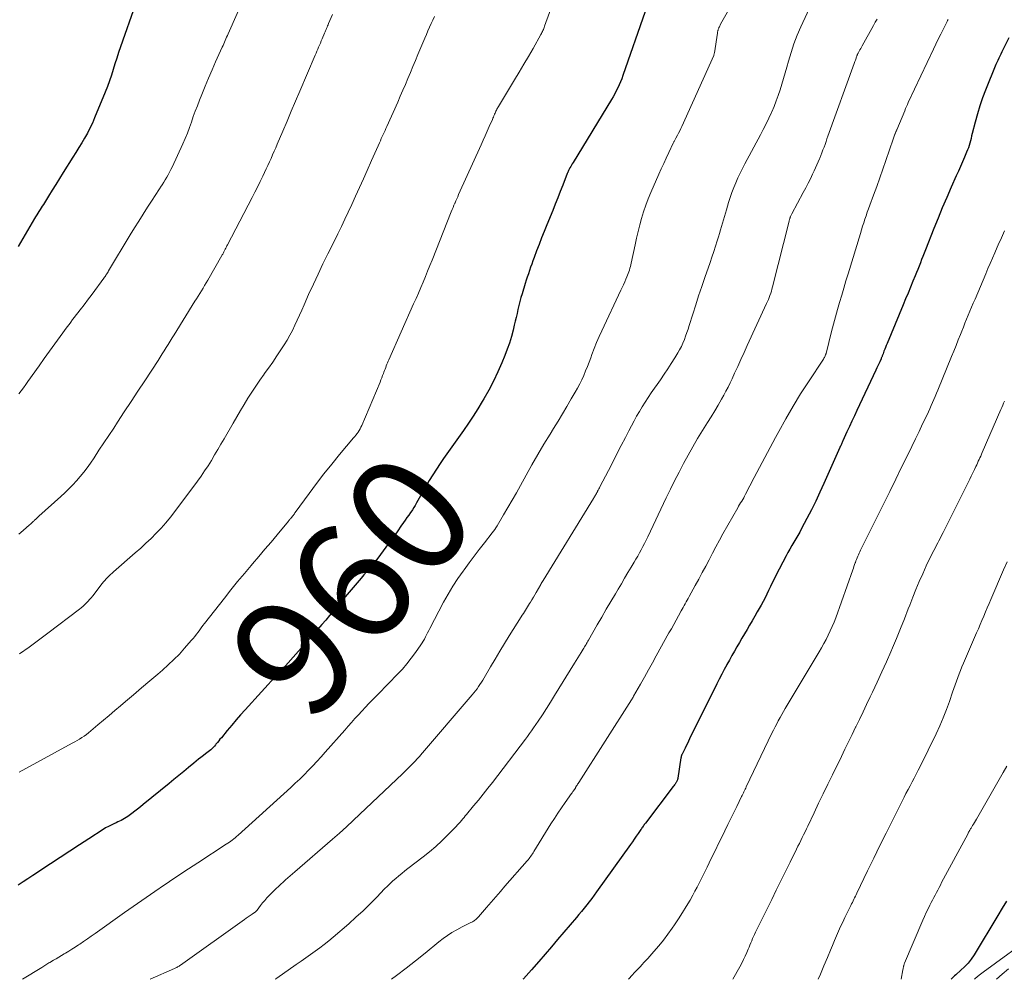
# Model space of a CAD drawing. Units: feet. Extents: x 1960000 to 1965003, y 555000 to 560000.
# Drawn here: x 1960717 to 1960882, y 555000 to 555161 of the extents above; entities that cross this region are included whole.
import ezdxf
from ezdxf.enums import TextEntityAlignment as Align

# ---------------------------------------------------------------- set-up
doc = ezdxf.new("R2010")
doc.units = ezdxf.units.FT
doc.header["$LTSCALE"] = 100
doc.header["$MEASUREMENT"] = 0
for name, color, linetype, lineweight in [('CONTOUR INDEX', 32, 'Continuous', 25), ('CONTOUR INDEX LABEL', 7, 'Continuous', 15), ('CONTOUR INTERMEDIATE', 40, 'Continuous', 15)]:
    doc.layers.add(name, color=color, linetype=linetype, lineweight=lineweight)
doc.styles.add('slant', font='romans.shx', dxfattribs={"oblique": 14.999978})

msp = doc.modelspace()

# ---------------------------------------------------------------- linework, layer by layer
at = {"layer": 'CONTOUR INDEX', "flags": 128}
for points, elevation in [([(1960822.09, 555162.48), (1960818.32, 555151.75), (1960818.13, 555151.22), (1960817.92, 555150.7), (1960817.7, 555150.19), (1960817.47, 555149.68), (1960817.22, 555149.18), (1960816.96, 555148.68), (1960816.69, 555148.19), (1960816.4, 555147.71), (1960809.97, 555137.13), (1960809.83, 555136.91), (1960809.7, 555136.69), (1960809.57, 555136.46), (1960809.44, 555136.24), (1960809.27, 555135.93), (1960809.23, 555135.86), (1960809.2, 555135.78), (1960809.16, 555135.7), (1960809.13, 555135.62), (1960809.1, 555135.55), (1960809.07, 555135.47), (1960809.03, 555135.39), (1960809, 555135.31), (1960808.24, 555133.33), (1960807.83, 555132.26), (1960807.41, 555131.2), (1960806.98, 555130.14), (1960806.55, 555129.08), (1960805.56, 555126.68), (1960805.12, 555125.59), (1960804.68, 555124.49), (1960804.26, 555123.4), (1960803.84, 555122.29), (1960803.42, 555121.17), (1960803.23, 555120.63), (1960803.03, 555120.09), (1960802.84, 555119.55), (1960802.65, 555119), (1960802.46, 555118.46), (1960802.28, 555117.92), (1960802.11, 555117.37), (1960801.93, 555116.82), (1960801.4, 555115.11), (1960801.21, 555114.46), (1960801.02, 555113.81), (1960800.86, 555113.15), (1960800.7, 555112.48), (1960800.56, 555111.82), (1960800.41, 555111.15), (1960800.25, 555110.49), (1960800.1, 555109.83), (1960799.89, 555108.98), (1960799.61, 555107.91), (1960799.29, 555106.84), (1960798.93, 555105.79), (1960798.53, 555104.75), (1960798.02, 555103.53), (1960797.34, 555101.98), (1960796.62, 555100.44), (1960795.82, 555098.94), (1960794.99, 555097.46), (1960794.73, 555097.02), (1960793.97, 555095.79), (1960793.2, 555094.56), (1960792.4, 555093.36), (1960791.58, 555092.17), (1960790.74, 555090.99), (1960789.91, 555089.81), (1960789.08, 555088.63), (1960788.24, 555087.45), (1960787.66, 555086.62), (1960787.02, 555085.68), (1960786.41, 555084.72), (1960785.82, 555083.75), (1960785.25, 555082.76), (1960784.59, 555081.56), (1960784.37, 555081.16), (1960784.15, 555080.77), (1960783.93, 555080.37), (1960783.7, 555079.98), (1960783.47, 555079.58), (1960783.24, 555079.2), (1960782.99, 555078.82), (1960782.73, 555078.44), (1960782.67, 555078.36), (1960782.38, 555077.94), (1960782.09, 555077.53), (1960781.8, 555077.11), (1960781.52, 555076.7), (1960781.07, 555076.06), (1960780.56, 555075.32), (1960780.05, 555074.59), (1960779.53, 555073.87), (1960779, 555073.15), (1960778.09, 555071.92), (1960777.65, 555071.33), (1960777.2, 555070.74), (1960776.74, 555070.16), (1960776.28, 555069.59), (1960775.81, 555069.02), (1960775.33, 555068.46), (1960774.86, 555067.89), (1960774.38, 555067.33), (1960770.39, 555062.63), (1960769.74, 555061.86), (1960769.09, 555061.09), (1960768.44, 555060.33), (1960767.79, 555059.56), (1960767.14, 555058.8), (1960766.48, 555058.04), (1960765.82, 555057.28), (1960765.15, 555056.53), (1960761.68, 555052.63), (1960761.58, 555052.52), (1960761.48, 555052.41), (1960761.37, 555052.29), (1960761.27, 555052.18), (1960761.16, 555052.08), (1960761.05, 555051.97), (1960760.95, 555051.86), (1960760.84, 555051.75), (1960760.72, 555051.62), (1960760.61, 555051.5), (1960760.5, 555051.39), (1960760.39, 555051.27), (1960754.93, 555045.27), (1960754.17, 555044.42), (1960753.41, 555043.56), (1960752.67, 555042.68), (1960751.93, 555041.8), (1960750.93, 555040.57), (1960750.7, 555040.3), (1960750.48, 555040.02), (1960750.26, 555039.75), (1960750.03, 555039.47), (1960749.94, 555039.36), (1960749.76, 555039.15), (1960749.57, 555038.94), (1960749.37, 555038.74), (1960749.16, 555038.55), (1960748.95, 555038.37), (1960748.74, 555038.19), (1960748.51, 555038.02), (1960748.29, 555037.85), (1960747.91, 555037.57), (1960747.5, 555037.26), (1960747.09, 555036.94), (1960746.68, 555036.62), (1960746.29, 555036.29), (1960745.44, 555035.58), (1960744.62, 555034.9), (1960743.8, 555034.22), (1960742.97, 555033.54), (1960742.15, 555032.86), (1960737.81, 555029.33), (1960737.34, 555028.95), (1960736.87, 555028.58), (1960736.39, 555028.21), (1960735.92, 555027.85), (1960735.46, 555027.51), (1960735.21, 555027.32), (1960734.94, 555027.15), (1960734.67, 555026.99), (1960734.4, 555026.84), (1960734.12, 555026.69), (1960733.84, 555026.55), (1960733.55, 555026.42), (1960733.27, 555026.29), (1960732.89, 555026.12), (1960732.42, 555025.9), (1960731.96, 555025.67), (1960731.51, 555025.41), (1960731.07, 555025.14), (1960728.71, 555023.61), (1960727.09, 555022.56), (1960725.48, 555021.5), (1960723.87, 555020.45), (1960722.26, 555019.39), (1960719.29, 555017.43), (1960718.47, 555016.88), (1960717.64, 555016.34), (1960716.82, 555015.8)], 960), ([(1960736.52, 555163.76), (1960734, 555156.56), (1960733.67, 555155.61), (1960733.36, 555154.66), (1960733.06, 555153.71), (1960732.77, 555152.75), (1960732.47, 555151.8), (1960732.15, 555150.85), (1960731.8, 555149.91), (1960731.44, 555148.98), (1960729.66, 555144.62), (1960729.28, 555143.76), (1960728.88, 555142.91), (1960728.44, 555142.08), (1960727.98, 555141.26), (1960727.49, 555140.46), (1960727.01, 555139.65), (1960726.51, 555138.85), (1960726.02, 555138.05), (1960724.4, 555135.45), (1960723.78, 555134.46), (1960723.17, 555133.47), (1960722.55, 555132.48), (1960721.92, 555131.49), (1960721.05, 555130.11), (1960720.87, 555129.81), (1960720.68, 555129.52), (1960720.49, 555129.23), (1960720.3, 555128.93), (1960720.11, 555128.64), (1960719.93, 555128.34), (1960719.75, 555128.04), (1960719.57, 555127.74), (1960716.84, 555123.02)], 980), ([(1960883.12, 555158.1), (1960882.28, 555156.41), (1960882.1, 555156.06), (1960881.93, 555155.71), (1960881.76, 555155.36), (1960881.59, 555155), (1960881.42, 555154.65), (1960881.25, 555154.3), (1960881.1, 555153.94), (1960880.95, 555153.58), (1960879.22, 555149.3), (1960878.72, 555147.98), (1960878.25, 555146.65), (1960877.84, 555145.3), (1960877.47, 555143.94), (1960876.98, 555141.99), (1960876.87, 555141.6), (1960876.77, 555141.2), (1960876.67, 555140.81), (1960876.56, 555140.41), (1960876.45, 555140.02), (1960876.32, 555139.63), (1960876.18, 555139.25), (1960876.03, 555138.87), (1960875.68, 555138.04), (1960875.34, 555137.25), (1960875, 555136.46), (1960874.65, 555135.67), (1960874.3, 555134.89), (1960873.46, 555133.01), (1960872.69, 555131.28), (1960871.95, 555129.54), (1960871.23, 555127.8), (1960870.52, 555126.04), (1960869.11, 555122.49), (1960868.9, 555121.94), (1960868.68, 555121.39), (1960868.47, 555120.84), (1960868.26, 555120.29), (1960868.05, 555119.74), (1960867.83, 555119.19), (1960867.61, 555118.65), (1960867.39, 555118.1), (1960867.02, 555117.21), (1960866.61, 555116.22), (1960866.2, 555115.23), (1960865.79, 555114.24), (1960865.38, 555113.25), (1960862.67, 555106.75), (1960862.54, 555106.43), (1960862.41, 555106.11), (1960862.29, 555105.78), (1960862.16, 555105.46), (1960862, 555105.02), (1960861.96, 555104.91), (1960861.92, 555104.8), (1960861.88, 555104.7), (1960861.84, 555104.59), (1960861.8, 555104.48), (1960861.76, 555104.38), (1960861.71, 555104.27), (1960861.66, 555104.17), (1960861.45, 555103.68), (1960861.29, 555103.34), (1960861.13, 555102.99), (1960860.97, 555102.65), (1960860.81, 555102.3), (1960857.61, 555095.49), (1960857.19, 555094.6), (1960856.78, 555093.71), (1960856.37, 555092.82), (1960855.95, 555091.93), (1960855.26, 555090.41), (1960855.19, 555090.28), (1960855.13, 555090.14), (1960855.07, 555090.01), (1960855.01, 555089.87), (1960854.95, 555089.73), (1960854.89, 555089.6), (1960854.82, 555089.46), (1960854.76, 555089.32), (1960852.07, 555083.25), (1960851.4, 555081.77), (1960850.7, 555080.3), (1960849.98, 555078.84), (1960849.23, 555077.39), (1960848.33, 555075.68), (1960848.02, 555075.1), (1960847.69, 555074.52), (1960847.36, 555073.95), (1960847.02, 555073.38), (1960846.68, 555072.82), (1960846.35, 555072.25), (1960846.03, 555071.67), (1960845.72, 555071.08), (1960844.02, 555067.79), (1960843.7, 555067.17), (1960843.39, 555066.55), (1960843.09, 555065.93), (1960842.8, 555065.31), (1960842.5, 555064.68), (1960842.19, 555064.06), (1960841.87, 555063.45), (1960841.53, 555062.84), (1960840.88, 555061.69), (1960840.46, 555060.95), (1960840.04, 555060.21), (1960839.61, 555059.48), (1960839.18, 555058.74), (1960838.75, 555058.01), (1960838.32, 555057.28), (1960837.89, 555056.55), (1960837.47, 555055.82), (1960837.04, 555055.08), (1960836.62, 555054.35), (1960836.21, 555053.61), (1960835.8, 555052.87), (1960835.76, 555052.79), (1960835.33, 555052.01), (1960834.92, 555051.22), (1960834.51, 555050.42), (1960834.11, 555049.63), (1960829.54, 555040.37), (1960829.35, 555039.98), (1960829.16, 555039.59), (1960828.97, 555039.21), (1960828.78, 555038.82), (1960828.5, 555038.27), (1960828.45, 555038.16), (1960828.4, 555038.05), (1960828.34, 555037.94), (1960828.29, 555037.83), (1960828.24, 555037.74), (1960828.21, 555037.67), (1960828.19, 555037.61), (1960828.16, 555037.54), (1960828.14, 555037.47), (1960828.12, 555037.4), (1960828.1, 555037.33), (1960828.09, 555037.26), (1960828.08, 555037.19), (1960827.56, 555033.77), (1960827.54, 555033.68), (1960827.51, 555033.58), (1960827.49, 555033.48), (1960827.45, 555033.39), (1960827.44, 555033.37), (1960827.4, 555033.27), (1960827.35, 555033.17), (1960827.3, 555033.07), (1960827.24, 555032.98), (1960827.18, 555032.9), (1960827.08, 555032.76), (1960826.99, 555032.63), (1960826.89, 555032.5), (1960826.79, 555032.37), (1960822.13, 555026.24), (1960822.03, 555026.11), (1960821.92, 555025.97), (1960821.82, 555025.83), (1960821.72, 555025.69), (1960821.62, 555025.55), (1960821.52, 555025.41), (1960821.43, 555025.27), (1960821.33, 555025.13), (1960820.89, 555024.48), (1960820.56, 555024.01), (1960820.24, 555023.55), (1960819.92, 555023.08), (1960819.59, 555022.62), (1960813.9, 555014.68), (1960813.5, 555014.12), (1960813.09, 555013.57), (1960812.68, 555013.03), (1960812.26, 555012.48), (1960811.83, 555011.95), (1960811.4, 555011.41), (1960810.96, 555010.88), (1960810.52, 555010.36), (1960808.42, 555007.89), (1960807.37, 555006.67), (1960806.33, 555005.44), (1960805.28, 555004.22), (1960804.22, 555003.01), (1960802.98, 555001.57), (1960802.54, 555001.07), (1960802.1, 555000.58), (1960801.65, 555000.1), (1960801.56, 555000)], 940), ([(1960882.7, 555013.1), (1960881.98, 555011.92), (1960881.26, 555010.74), (1960877.27, 555004.12), (1960876.79, 555003.41), (1960876.28, 555002.73), (1960875.7, 555002.11), (1960875.08, 555001.52), (1960874.22, 555000.78), (1960874, 555000.58), (1960873.79, 555000.38), (1960873.59, 555000.17), (1960873.44, 555000)], 920)]:
    msp.add_lwpolyline(points, dxfattribs=dict(at, elevation=elevation))
at = {"layer": 'CONTOUR INTERMEDIATE', "flags": 128}
for points, elevation in [([(1960807.88, 555167.44), (1960805.18, 555160.02), (1960805.12, 555159.84), (1960805.05, 555159.67), (1960804.98, 555159.5), (1960804.9, 555159.32), (1960804.83, 555159.15), (1960804.75, 555158.98), (1960804.66, 555158.82), (1960804.57, 555158.65), (1960803.25, 555156.3), (1960802.49, 555154.97), (1960801.72, 555153.64), (1960800.94, 555152.31), (1960800.15, 555151), (1960797.45, 555146.56), (1960797.36, 555146.41), (1960797.27, 555146.25), (1960797.19, 555146.09), (1960797.1, 555145.93), (1960797.02, 555145.77), (1960796.94, 555145.6), (1960796.87, 555145.44), (1960796.8, 555145.27), (1960796.77, 555145.19), (1960796.68, 555144.99), (1960796.59, 555144.78), (1960796.5, 555144.57), (1960796.42, 555144.37), (1960795.91, 555143.21), (1960795.57, 555142.43), (1960795.22, 555141.65), (1960794.87, 555140.87), (1960794.52, 555140.09), (1960790.76, 555131.75), (1960790.6, 555131.41), (1960790.45, 555131.07), (1960790.3, 555130.72), (1960790.15, 555130.37), (1960790.14, 555130.34), (1960789.98, 555129.98), (1960789.83, 555129.61), (1960789.68, 555129.25), (1960789.53, 555128.88), (1960786.3, 555120.77), (1960785.93, 555119.84), (1960785.55, 555118.91), (1960785.17, 555117.99), (1960784.79, 555117.07), (1960784.4, 555116.15), (1960784.01, 555115.23), (1960783.61, 555114.31), (1960783.21, 555113.4), (1960779.06, 555104.04), (1960778.95, 555103.78), (1960778.84, 555103.52), (1960778.73, 555103.26), (1960778.62, 555102.99), (1960778.52, 555102.73), (1960778.41, 555102.46), (1960778.31, 555102.2), (1960778.21, 555101.93), (1960778.14, 555101.73), (1960778, 555101.37), (1960777.86, 555101), (1960777.71, 555100.64), (1960777.56, 555100.28), (1960774.49, 555092.98), (1960774.36, 555092.7), (1960774.22, 555092.42), (1960774.06, 555092.15), (1960773.89, 555091.89), (1960773.71, 555091.64), (1960773.52, 555091.39), (1960773.33, 555091.14), (1960773.13, 555090.9), (1960770.77, 555088.11), (1960769.45, 555086.52), (1960768.15, 555084.9), (1960766.89, 555083.26), (1960765.66, 555081.59), (1960763.34, 555078.38), (1960763.28, 555078.31), (1960763.23, 555078.24), (1960763.18, 555078.17), (1960763.13, 555078.09), (1960763.08, 555078.02), (1960763.03, 555077.95), (1960762.97, 555077.88), (1960762.92, 555077.81), (1960762.7, 555077.55), (1960762.64, 555077.48), (1960762.58, 555077.4), (1960762.52, 555077.33), (1960762.45, 555077.25), (1960762.39, 555077.17), (1960762.33, 555077.1), (1960762.27, 555077.02), (1960762.21, 555076.94), (1960760.3, 555074.64), (1960759.28, 555073.42), (1960758.25, 555072.2), (1960757.22, 555070.98), (1960756.18, 555069.77), (1960755.95, 555069.5), (1960754.8, 555068.14), (1960753.66, 555066.78), (1960752.54, 555065.4), (1960751.44, 555064.01), (1960748.11, 555059.76), (1960747.83, 555059.4), (1960747.56, 555059.04), (1960747.29, 555058.67), (1960747.02, 555058.3), (1960746.75, 555057.94), (1960746.48, 555057.58), (1960746.19, 555057.22), (1960745.89, 555056.88), (1960744.77, 555055.59), (1960743.88, 555054.62), (1960742.97, 555053.69), (1960742.02, 555052.79), (1960741.04, 555051.92), (1960740.25, 555051.24), (1960738.9, 555050.09), (1960737.54, 555048.93), (1960736.18, 555047.78), (1960734.83, 555046.62), (1960734.02, 555045.94), (1960733.06, 555045.13), (1960732.11, 555044.32), (1960731.16, 555043.51), (1960730.2, 555042.71), (1960729.01, 555041.7), (1960728.65, 555041.4), (1960728.28, 555041.12), (1960727.9, 555040.85), (1960727.51, 555040.59), (1960727.11, 555040.34), (1960726.71, 555040.1), (1960726.31, 555039.86), (1960725.9, 555039.63), (1960717, 555034.79)], 964), ([(1960838.93, 555167.77), (1960834.74, 555160.37), (1960834.66, 555160.23), (1960834.59, 555160.09), (1960834.52, 555159.94), (1960834.45, 555159.8), (1960834.41, 555159.7), (1960834.37, 555159.6), (1960834.33, 555159.5), (1960834.3, 555159.39), (1960834.28, 555159.29), (1960834.25, 555159.18), (1960834.23, 555159.08), (1960834.22, 555158.97), (1960834.2, 555158.86), (1960833.69, 555155.55), (1960833.67, 555155.44), (1960833.64, 555155.34), (1960833.61, 555155.23), (1960833.57, 555155.13), (1960828.22, 555143.2), (1960828.05, 555142.83), (1960827.87, 555142.46), (1960827.69, 555142.09), (1960827.5, 555141.73), (1960827.21, 555141.21), (1960827.16, 555141.11), (1960827.11, 555141), (1960827.05, 555140.9), (1960827, 555140.8), (1960826.94, 555140.7), (1960826.89, 555140.59), (1960826.84, 555140.49), (1960826.79, 555140.39), (1960826.04, 555138.8), (1960825.61, 555137.9), (1960825.19, 555136.99), (1960824.78, 555136.09), (1960824.38, 555135.18), (1960823.02, 555132.09), (1960822.58, 555131.03), (1960822.17, 555129.96), (1960821.81, 555128.87), (1960821.48, 555127.77), (1960821.18, 555126.67), (1960820.89, 555125.55), (1960820.63, 555124.43), (1960820.38, 555123.31), (1960819.73, 555120.27), (1960819.66, 555119.97), (1960819.59, 555119.67), (1960819.51, 555119.38), (1960819.43, 555119.09), (1960819.33, 555118.8), (1960819.23, 555118.51), (1960819.12, 555118.22), (1960819, 555117.94), (1960818.83, 555117.57), (1960818.63, 555117.1), (1960818.42, 555116.63), (1960818.2, 555116.17), (1960817.99, 555115.7), (1960814.78, 555108.91), (1960814.34, 555107.92), (1960813.91, 555106.93), (1960813.51, 555105.92), (1960813.12, 555104.91), (1960812.93, 555104.37), (1960812.65, 555103.62), (1960812.37, 555102.88), (1960812.07, 555102.14), (1960811.76, 555101.4), (1960811.44, 555100.67), (1960811.09, 555099.96), (1960810.72, 555099.25), (1960810.33, 555098.56), (1960809.67, 555097.44), (1960808.94, 555096.2), (1960808.19, 555094.96), (1960807.44, 555093.72), (1960806.69, 555092.49), (1960806.11, 555091.55), (1960805.07, 555089.85), (1960804.05, 555088.13), (1960803.06, 555086.4), (1960802.09, 555084.66), (1960801.14, 555082.93), (1960800.45, 555081.68), (1960799.74, 555080.43), (1960799.03, 555079.2), (1960798.3, 555077.97), (1960797.2, 555076.12), (1960797.01, 555075.82), (1960796.82, 555075.53), (1960796.61, 555075.24), (1960796.4, 555074.96), (1960795.09, 555073.28), (1960794.22, 555072.17), (1960793.36, 555071.04), (1960792.51, 555069.91), (1960791.67, 555068.77), (1960791.51, 555068.55), (1960790.62, 555067.28), (1960789.77, 555065.99), (1960788.98, 555064.66), (1960788.23, 555063.3), (1960785.92, 555058.89), (1960785.74, 555058.54), (1960785.55, 555058.19), (1960785.37, 555057.84), (1960785.19, 555057.49), (1960785.01, 555057.14), (1960784.81, 555056.8), (1960784.61, 555056.47), (1960784.39, 555056.14), (1960783.5, 555054.86), (1960782.81, 555053.91), (1960782.08, 555052.99), (1960781.32, 555052.1), (1960780.52, 555051.24), (1960780.18, 555050.88), (1960779.34, 555050.01), (1960778.49, 555049.14), (1960777.64, 555048.28), (1960776.79, 555047.42), (1960776.3, 555046.92), (1960775.7, 555046.31), (1960775.1, 555045.68), (1960774.51, 555045.05), (1960773.93, 555044.42), (1960773.35, 555043.78), (1960772.77, 555043.13), (1960772.2, 555042.49), (1960771.63, 555041.84), (1960768.35, 555038.12), (1960767.66, 555037.35), (1960766.97, 555036.59), (1960766.26, 555035.83), (1960765.55, 555035.09), (1960764.82, 555034.35), (1960764.09, 555033.62), (1960763.34, 555032.91), (1960762.58, 555032.21), (1960753.73, 555024.18), (1960753.49, 555023.97), (1960753.26, 555023.77), (1960753.02, 555023.58), (1960752.77, 555023.39), (1960752.53, 555023.21), (1960752.27, 555023.02), (1960752.02, 555022.85), (1960751.76, 555022.68), (1960746.97, 555019.56), (1960745.39, 555018.53), (1960743.81, 555017.49), (1960742.24, 555016.44), (1960740.68, 555015.38), (1960740.48, 555015.24), (1960739.02, 555014.25), (1960737.57, 555013.24), (1960736.12, 555012.23), (1960734.68, 555011.21), (1960729.72, 555007.69), (1960729.08, 555007.24), (1960728.44, 555006.8), (1960727.8, 555006.36), (1960727.16, 555005.92), (1960726.93, 555005.77), (1960726.4, 555005.41), (1960725.85, 555005.07), (1960725.3, 555004.73), (1960724.75, 555004.4), (1960724.55, 555004.28), (1960724.09, 555004.01), (1960723.64, 555003.74), (1960723.18, 555003.46), (1960722.73, 555003.19), (1960722.16, 555002.84), (1960721.99, 555002.74), (1960721.82, 555002.63), (1960721.65, 555002.53), (1960721.48, 555002.42), (1960721.31, 555002.31), (1960721.14, 555002.21), (1960720.96, 555002.1), (1960720.79, 555001.99), (1960717.55, 555000)], 956), ([(1960755.11, 555165.63), (1960752.06, 555158.73), (1960751.94, 555158.45), (1960751.82, 555158.17), (1960751.7, 555157.89), (1960751.58, 555157.62), (1960751.45, 555157.34), (1960751.33, 555157.06), (1960751.21, 555156.78), (1960751.08, 555156.51), (1960749.97, 555154.07), (1960749.36, 555152.7), (1960748.77, 555151.33), (1960748.19, 555149.95), (1960747.63, 555148.57), (1960747.25, 555147.6), (1960746.9, 555146.69), (1960746.55, 555145.78), (1960746.22, 555144.86), (1960745.9, 555143.93), (1960745.57, 555143.01), (1960745.23, 555142.1), (1960744.86, 555141.2), (1960744.46, 555140.3), (1960742.68, 555136.39), (1960742.47, 555135.95), (1960742.25, 555135.51), (1960742.01, 555135.08), (1960741.77, 555134.66), (1960741.51, 555134.24), (1960741.25, 555133.83), (1960740.99, 555133.41), (1960740.72, 555133), (1960740.64, 555132.87), (1960740.33, 555132.4), (1960740.02, 555131.93), (1960739.71, 555131.45), (1960739.4, 555130.98), (1960738.53, 555129.63), (1960737.79, 555128.48), (1960737.06, 555127.32), (1960736.34, 555126.15), (1960735.62, 555124.98), (1960732, 555118.95), (1960731.91, 555118.79), (1960731.81, 555118.64), (1960731.72, 555118.48), (1960731.62, 555118.32), (1960731.52, 555118.17), (1960731.42, 555118.02), (1960731.31, 555117.87), (1960731.2, 555117.72), (1960729.22, 555115.05), (1960728.83, 555114.53), (1960728.44, 555114.02), (1960728.05, 555113.5), (1960727.66, 555112.99), (1960727.49, 555112.76), (1960727.18, 555112.37), (1960726.88, 555111.97), (1960726.57, 555111.57), (1960726.27, 555111.17), (1960725.97, 555110.77), (1960725.67, 555110.36), (1960725.37, 555109.96), (1960725.07, 555109.56), (1960723.87, 555107.92), (1960722.98, 555106.69), (1960722.09, 555105.46), (1960721.2, 555104.23), (1960720.32, 555102.99), (1960718.47, 555100.37), (1960718.09, 555099.85), (1960717.71, 555099.33), (1960717.33, 555098.81), (1960716.94, 555098.3)], 976), ([(1960851.47, 555167), (1960848.2, 555159.9), (1960847.6, 555158.5), (1960847.04, 555157.08), (1960846.56, 555155.64), (1960846.12, 555154.17), (1960845.83, 555153.13), (1960845.56, 555152.18), (1960845.29, 555151.23), (1960845.01, 555150.29), (1960844.72, 555149.34), (1960844.41, 555148.41), (1960844.08, 555147.48), (1960843.71, 555146.56), (1960843.32, 555145.66), (1960843.27, 555145.54), (1960842.83, 555144.59), (1960842.38, 555143.64), (1960841.9, 555142.71), (1960841.42, 555141.78), (1960838.81, 555136.93), (1960838.4, 555136.14), (1960838.01, 555135.35), (1960837.63, 555134.55), (1960837.27, 555133.74), (1960836.94, 555132.93), (1960836.62, 555132.1), (1960836.34, 555131.26), (1960836.07, 555130.42), (1960835.71, 555129.21), (1960835.55, 555128.64), (1960835.38, 555128.08), (1960835.22, 555127.51), (1960835.05, 555126.95), (1960834.88, 555126.38), (1960834.71, 555125.82), (1960834.54, 555125.25), (1960834.37, 555124.69), (1960834.15, 555123.99), (1960833.86, 555123.08), (1960833.57, 555122.18), (1960833.26, 555121.27), (1960832.96, 555120.37), (1960832.08, 555117.85), (1960831.56, 555116.32), (1960831.05, 555114.78), (1960830.55, 555113.24), (1960830.06, 555111.69), (1960829.47, 555109.79), (1960829.27, 555109.19), (1960829.07, 555108.6), (1960828.86, 555108.01), (1960828.65, 555107.42), (1960828.41, 555106.84), (1960828.15, 555106.27), (1960827.86, 555105.72), (1960827.54, 555105.17), (1960827.05, 555104.36), (1960826.46, 555103.42), (1960825.87, 555102.49), (1960825.25, 555101.58), (1960824.63, 555100.67), (1960823.09, 555098.46), (1960822.57, 555097.7), (1960822.07, 555096.93), (1960821.58, 555096.15), (1960821.1, 555095.36), (1960820.64, 555094.56), (1960820.2, 555093.75), (1960819.76, 555092.94), (1960819.34, 555092.12), (1960818.76, 555090.99), (1960818.05, 555089.61), (1960817.34, 555088.22), (1960816.63, 555086.84), (1960815.92, 555085.46), (1960814.48, 555082.7), (1960814.39, 555082.51), (1960814.29, 555082.33), (1960814.19, 555082.14), (1960814.09, 555081.95), (1960814.05, 555081.87), (1960813.97, 555081.73), (1960813.89, 555081.58), (1960813.81, 555081.43), (1960813.72, 555081.29), (1960813.64, 555081.15), (1960813.55, 555081), (1960813.46, 555080.86), (1960813.38, 555080.72), (1960804.95, 555066.97), (1960804.85, 555066.8), (1960804.74, 555066.62), (1960804.64, 555066.44), (1960804.53, 555066.27), (1960803.78, 555064.96), (1960803.54, 555064.56), (1960803.3, 555064.15), (1960803.06, 555063.74), (1960802.82, 555063.34), (1960802.68, 555063.1), (1960802.51, 555062.82), (1960802.34, 555062.53), (1960802.16, 555062.25), (1960801.98, 555061.97), (1960801.8, 555061.69), (1960801.63, 555061.41), (1960801.45, 555061.12), (1960801.27, 555060.84), (1960799.25, 555057.66), (1960798.45, 555056.37), (1960797.66, 555055.08), (1960796.88, 555053.78), (1960796.11, 555052.48), (1960795.02, 555050.61), (1960794.8, 555050.24), (1960794.58, 555049.87), (1960794.34, 555049.51), (1960794.1, 555049.15), (1960793.85, 555048.79), (1960793.59, 555048.45), (1960793.32, 555048.11), (1960793.05, 555047.77), (1960784.37, 555037.62), (1960784.26, 555037.49), (1960784.15, 555037.37), (1960784.03, 555037.24), (1960783.92, 555037.12), (1960783.81, 555037), (1960783.69, 555036.88), (1960783.58, 555036.76), (1960783.46, 555036.64), (1960782.91, 555036.08), (1960782.51, 555035.69), (1960782.11, 555035.3), (1960781.71, 555034.91), (1960781.31, 555034.52), (1960774.19, 555027.71), (1960773.06, 555026.65), (1960771.92, 555025.6), (1960770.76, 555024.56), (1960769.6, 555023.54), (1960763.28, 555018.07), (1960762.88, 555017.72), (1960762.48, 555017.37), (1960762.08, 555017.03), (1960761.68, 555016.68), (1960761.28, 555016.33), (1960760.89, 555015.97), (1960760.51, 555015.61), (1960760.13, 555015.24), (1960758.96, 555014.05), (1960758.58, 555013.66), (1960758.21, 555013.26), (1960757.86, 555012.84), (1960757.52, 555012.41), (1960756.92, 555011.63), (1960756.89, 555011.59), (1960756.86, 555011.55), (1960756.82, 555011.51), (1960756.79, 555011.47), (1960756.75, 555011.44), (1960756.72, 555011.4), (1960756.68, 555011.37), (1960756.64, 555011.34), (1960756.08, 555010.95), (1960755.76, 555010.72), (1960755.44, 555010.5), (1960755.12, 555010.27), (1960754.8, 555010.04), (1960744.08, 555002.4), (1960743.96, 555002.32), (1960743.83, 555002.23), (1960743.7, 555002.15), (1960743.57, 555002.07), (1960743.44, 555002), (1960743.31, 555001.93), (1960743.17, 555001.86), (1960743.04, 555001.8), (1960739, 555000)], 952), ([(1960769.58, 555162), (1960768.94, 555160.48), (1960768.86, 555160.28), (1960768.77, 555160.08), (1960768.69, 555159.88), (1960768.6, 555159.67), (1960768.52, 555159.47), (1960768.43, 555159.27), (1960768.35, 555159.07), (1960768.26, 555158.87), (1960767.85, 555157.89), (1960767.7, 555157.55), (1960767.56, 555157.2), (1960767.41, 555156.86), (1960767.26, 555156.52), (1960767.12, 555156.18), (1960766.97, 555155.84), (1960766.83, 555155.49), (1960766.68, 555155.15), (1960764.11, 555149.11), (1960763.39, 555147.43), (1960762.67, 555145.75), (1960761.96, 555144.07), (1960761.24, 555142.39), (1960760.31, 555140.23), (1960760.06, 555139.63), (1960759.8, 555139.03), (1960759.54, 555138.44), (1960759.28, 555137.84), (1960759.02, 555137.24), (1960758.75, 555136.65), (1960758.47, 555136.06), (1960758.19, 555135.47), (1960757.89, 555134.84), (1960757.45, 555133.93), (1960757.01, 555133.03), (1960756.55, 555132.14), (1960756.09, 555131.25), (1960751.96, 555123.32), (1960751.86, 555123.14), (1960751.77, 555122.96), (1960751.68, 555122.78), (1960751.58, 555122.6), (1960751.52, 555122.48), (1960751.46, 555122.36), (1960751.4, 555122.24), (1960751.34, 555122.12), (1960751.28, 555122), (1960751.21, 555121.88), (1960751.15, 555121.76), (1960751.08, 555121.65), (1960751.02, 555121.53), (1960748.65, 555117.37), (1960748.39, 555116.92), (1960748.12, 555116.48), (1960747.85, 555116.04), (1960747.58, 555115.6), (1960747.3, 555115.16), (1960747.03, 555114.72), (1960746.75, 555114.28), (1960746.48, 555113.84), (1960742.99, 555108.23), (1960742.66, 555107.69), (1960742.33, 555107.15), (1960741.99, 555106.61), (1960741.66, 555106.07), (1960741.33, 555105.53), (1960740.99, 555105), (1960740.65, 555104.46), (1960740.31, 555103.93), (1960738.06, 555100.5), (1960736.92, 555098.76), (1960735.78, 555097.02), (1960734.64, 555095.28), (1960733.5, 555093.54), (1960732.86, 555092.56), (1960732.05, 555091.31), (1960731.22, 555090.06), (1960730.39, 555088.82), (1960729.56, 555087.58), (1960728.94, 555086.66), (1960728.4, 555085.89), (1960727.83, 555085.14), (1960727.24, 555084.42), (1960726.63, 555083.71), (1960725.99, 555083.02), (1960725.33, 555082.34), (1960724.66, 555081.69), (1960723.97, 555081.05), (1960720.3, 555077.75), (1960720.19, 555077.64), (1960720.08, 555077.54), (1960719.97, 555077.44), (1960719.86, 555077.34), (1960719.75, 555077.23), (1960719.64, 555077.13), (1960719.53, 555077.03), (1960719.43, 555076.92), (1960719.35, 555076.85), (1960719.2, 555076.71), (1960719.05, 555076.57), (1960718.9, 555076.44), (1960718.75, 555076.3), (1960717.65, 555075.34), (1960716.95, 555074.72)], 972), ([(1960786.71, 555161.65), (1960786.43, 555161.06), (1960786.15, 555160.46), (1960785.88, 555159.86), (1960785.61, 555159.26), (1960785.34, 555158.65), (1960785.08, 555158.05), (1960783.92, 555155.27), (1960783.5, 555154.27), (1960783.08, 555153.27), (1960782.66, 555152.27), (1960782.25, 555151.27), (1960781.83, 555150.27), (1960781.4, 555149.28), (1960780.97, 555148.28), (1960780.53, 555147.29), (1960778.71, 555143.22), (1960778.56, 555142.87), (1960778.4, 555142.53), (1960778.25, 555142.18), (1960778.09, 555141.84), (1960777.93, 555141.49), (1960777.78, 555141.15), (1960777.62, 555140.8), (1960777.47, 555140.46), (1960777.23, 555139.92), (1960776.96, 555139.31), (1960776.68, 555138.7), (1960776.41, 555138.08), (1960776.14, 555137.47), (1960775.41, 555135.82), (1960774.77, 555134.39), (1960774.13, 555132.95), (1960773.47, 555131.52), (1960772.82, 555130.09), (1960772.23, 555128.83), (1960771.66, 555127.61), (1960771.08, 555126.39), (1960770.49, 555125.18), (1960769.9, 555123.97), (1960768.82, 555121.81), (1960767.99, 555120.12), (1960767.17, 555118.41), (1960766.37, 555116.7), (1960765.58, 555114.98), (1960764.81, 555113.24), (1960764.42, 555112.38), (1960764.04, 555111.52), (1960763.66, 555110.67), (1960763.27, 555109.81), (1960762.87, 555108.96), (1960762.44, 555108.13), (1960761.97, 555107.32), (1960761.48, 555106.53), (1960760.93, 555105.71), (1960760.25, 555104.68), (1960759.55, 555103.65), (1960758.83, 555102.64), (1960758.11, 555101.64), (1960758.09, 555101.61), (1960757.38, 555100.62), (1960756.69, 555099.62), (1960756.02, 555098.6), (1960755.37, 555097.57), (1960754.74, 555096.53), (1960754.12, 555095.49), (1960753.5, 555094.44), (1960752.89, 555093.38), (1960751.4, 555090.76), (1960750.87, 555089.85), (1960750.34, 555088.94), (1960749.8, 555088.04), (1960749.26, 555087.13), (1960748.7, 555086.24), (1960748.12, 555085.36), (1960747.52, 555084.5), (1960746.9, 555083.64), (1960743.13, 555078.56), (1960742.39, 555077.6), (1960741.63, 555076.67), (1960740.83, 555075.77), (1960740, 555074.89), (1960739.14, 555074.04), (1960738.28, 555073.21), (1960737.39, 555072.39), (1960736.48, 555071.59), (1960732.84, 555068.44), (1960732.59, 555068.21), (1960732.33, 555067.97), (1960732.08, 555067.73), (1960731.84, 555067.49), (1960731.6, 555067.24), (1960731.37, 555066.98), (1960731.14, 555066.72), (1960730.93, 555066.45), (1960729.33, 555064.39), (1960729.08, 555064.08), (1960728.82, 555063.78), (1960728.56, 555063.48), (1960728.28, 555063.19), (1960728, 555062.91), (1960727.71, 555062.64), (1960727.4, 555062.39), (1960727.09, 555062.14), (1960721.8, 555058.12), (1960720.24, 555056.95), (1960718.66, 555055.79), (1960717.07, 555054.66)], 968), ([(1960860.99, 555161.24), (1960860.69, 555160.7), (1960860.38, 555160.15), (1960858.5, 555156.73), (1960858.38, 555156.5), (1960858.25, 555156.27), (1960858.13, 555156.05), (1960858, 555155.82), (1960857.82, 555155.5), (1960857.78, 555155.43), (1960857.75, 555155.37), (1960857.72, 555155.3), (1960857.68, 555155.23), (1960857.64, 555155.13), (1960857.63, 555155.12), (1960857.63, 555155.1), (1960857.62, 555155.08), (1960857.61, 555155.06), (1960857.59, 555154.98), (1960857.56, 555154.88), (1960857.42, 555154.49), (1960857.35, 555154.31), (1960857.28, 555154.13), (1960857.22, 555153.95), (1960857.15, 555153.77), (1960852.76, 555141.58), (1960852.59, 555141.12), (1960852.43, 555140.65), (1960852.26, 555140.18), (1960852.09, 555139.72), (1960851.92, 555139.25), (1960851.75, 555138.79), (1960851.57, 555138.33), (1960851.39, 555137.87), (1960851.34, 555137.76), (1960851.13, 555137.25), (1960850.91, 555136.75), (1960850.68, 555136.24), (1960850.45, 555135.74), (1960850.18, 555135.19), (1960849.8, 555134.42), (1960849.42, 555133.65), (1960849.02, 555132.89), (1960848.62, 555132.13), (1960846.7, 555128.53), (1960846.64, 555128.42), (1960846.59, 555128.31), (1960846.54, 555128.2), (1960846.49, 555128.09), (1960846.47, 555128.05), (1960846.43, 555127.96), (1960846.4, 555127.87), (1960846.37, 555127.78), (1960846.34, 555127.69), (1960846.31, 555127.59), (1960846.29, 555127.5), (1960846.26, 555127.41), (1960846.24, 555127.31), (1960843.45, 555116.26), (1960843.36, 555115.9), (1960843.25, 555115.54), (1960843.14, 555115.19), (1960843.02, 555114.84), (1960842.89, 555114.49), (1960842.75, 555114.14), (1960842.6, 555113.8), (1960842.45, 555113.45), (1960839.21, 555106.4), (1960838.68, 555105.24), (1960838.15, 555104.08), (1960837.62, 555102.91), (1960837.09, 555101.75), (1960836.67, 555100.84), (1960836.34, 555100.14), (1960835.99, 555099.44), (1960835.63, 555098.75), (1960835.26, 555098.07), (1960834.9, 555097.43), (1960834.33, 555096.43), (1960833.75, 555095.45), (1960833.16, 555094.47), (1960832.56, 555093.49), (1960831.72, 555092.16), (1960830.88, 555090.78), (1960830.06, 555089.4), (1960829.27, 555088), (1960828.5, 555086.58), (1960827.75, 555085.16), (1960827.02, 555083.72), (1960826.31, 555082.28), (1960825.61, 555080.83), (1960822.5, 555074.28), (1960822.23, 555073.73), (1960821.96, 555073.19), (1960821.69, 555072.65), (1960821.41, 555072.12), (1960821.12, 555071.59), (1960820.83, 555071.06), (1960820.52, 555070.54), (1960820.22, 555070.02), (1960819.73, 555069.2), (1960819.17, 555068.28), (1960818.62, 555067.36), (1960818.07, 555066.43), (1960817.52, 555065.5), (1960817.08, 555064.75), (1960816.31, 555063.44), (1960815.55, 555062.13), (1960814.79, 555060.82), (1960814.04, 555059.51), (1960812.58, 555056.95), (1960812.47, 555056.76), (1960812.36, 555056.57), (1960812.25, 555056.38), (1960812.14, 555056.19), (1960812.02, 555056), (1960811.91, 555055.81), (1960811.79, 555055.62), (1960811.68, 555055.43), (1960811.34, 555054.9), (1960811.05, 555054.44), (1960810.77, 555053.98), (1960810.48, 555053.52), (1960810.2, 555053.06), (1960806.87, 555047.64), (1960806.2, 555046.56), (1960805.51, 555045.49), (1960804.81, 555044.42), (1960804.11, 555043.36), (1960803.34, 555042.23), (1960803, 555041.74), (1960802.66, 555041.26), (1960802.31, 555040.79), (1960801.96, 555040.31), (1960796.42, 555033.07), (1960795.65, 555032.07), (1960794.87, 555031.08), (1960794.08, 555030.1), (1960793.28, 555029.12), (1960792.09, 555027.69), (1960791.88, 555027.43), (1960791.67, 555027.18), (1960791.46, 555026.92), (1960791.25, 555026.67), (1960791.04, 555026.41), (1960790.82, 555026.16), (1960790.59, 555025.92), (1960790.37, 555025.68), (1960788.91, 555024.19), (1960787.94, 555023.23), (1960786.93, 555022.3), (1960785.89, 555021.42), (1960784.82, 555020.57), (1960782.22, 555018.59), (1960781.71, 555018.19), (1960781.21, 555017.79), (1960780.71, 555017.37), (1960780.22, 555016.95), (1960779.74, 555016.52), (1960779.26, 555016.08), (1960778.8, 555015.63), (1960778.34, 555015.17), (1960777.01, 555013.77), (1960775.87, 555012.63), (1960774.72, 555011.5), (1960773.53, 555010.41), (1960772.32, 555009.34), (1960769.69, 555007.08), (1960768.95, 555006.46), (1960768.2, 555005.86), (1960767.44, 555005.27), (1960766.66, 555004.7), (1960765.88, 555004.14), (1960765.09, 555003.58), (1960764.3, 555003.02), (1960763.51, 555002.47), (1960760.24, 555000.18), (1960760.09, 555000.07), (1960759.98, 555000)], 948), ([(1960872.92, 555161.15), (1960872.84, 555160.99), (1960872.77, 555160.83), (1960872.09, 555159.5), (1960871.68, 555158.67), (1960871.28, 555157.84), (1960870.88, 555157.01), (1960870.48, 555156.18), (1960866.24, 555147.21), (1960866.08, 555146.88), (1960865.93, 555146.54), (1960865.78, 555146.2), (1960865.63, 555145.85), (1960864.31, 555142.66), (1960864.27, 555142.56), (1960864.23, 555142.46), (1960864.19, 555142.37), (1960864.15, 555142.27), (1960864.11, 555142.17), (1960864.07, 555142.07), (1960864.04, 555141.98), (1960864, 555141.88), (1960863.95, 555141.73), (1960863.88, 555141.56), (1960863.82, 555141.39), (1960863.76, 555141.22), (1960863.7, 555141.05), (1960862.47, 555137.46), (1960861.96, 555136.01), (1960861.45, 555134.56), (1960860.94, 555133.12), (1960860.41, 555131.67), (1960859.78, 555129.96), (1960859.57, 555129.37), (1960859.36, 555128.79), (1960859.16, 555128.2), (1960858.96, 555127.61), (1960858.76, 555127.02), (1960858.57, 555126.43), (1960858.38, 555125.84), (1960858.2, 555125.24), (1960856.14, 555118.48), (1960855.78, 555117.27), (1960855.42, 555116.06), (1960855.06, 555114.86), (1960854.7, 555113.65), (1960854.35, 555112.44), (1960854.01, 555111.22), (1960853.69, 555110.01), (1960853.37, 555108.79), (1960852.43, 555105.1), (1960852.41, 555105.03), (1960852.39, 555104.96), (1960852.37, 555104.9), (1960852.34, 555104.83), (1960852.28, 555104.68), (1960852.22, 555104.54), (1960852.15, 555104.41), (1960852.08, 555104.28), (1960852, 555104.15), (1960849.48, 555100.33), (1960848.17, 555098.28), (1960846.89, 555096.21), (1960845.67, 555094.1), (1960844.48, 555091.97), (1960843.93, 555090.95), (1960843.03, 555089.27), (1960842.13, 555087.59), (1960841.25, 555085.91), (1960840.37, 555084.23), (1960838.92, 555081.44), (1960838.77, 555081.15), (1960838.61, 555080.86), (1960838.44, 555080.57), (1960838.27, 555080.29), (1960838.1, 555080), (1960837.93, 555079.72), (1960837.76, 555079.43), (1960837.6, 555079.15), (1960835.12, 555074.78), (1960834.52, 555073.71), (1960833.93, 555072.63), (1960833.36, 555071.55), (1960832.79, 555070.46), (1960832.23, 555069.37), (1960831.66, 555068.29), (1960831.08, 555067.21), (1960830.49, 555066.13), (1960829.45, 555064.26), (1960829.28, 555063.96), (1960829.12, 555063.66), (1960828.95, 555063.36), (1960828.78, 555063.06), (1960828.61, 555062.75), (1960828.45, 555062.45), (1960828.28, 555062.15), (1960828.11, 555061.85), (1960827.66, 555061.02), (1960827.26, 555060.3), (1960826.87, 555059.58), (1960826.47, 555058.87), (1960826.07, 555058.15), (1960823.94, 555054.3), (1960823.28, 555053.12), (1960822.62, 555051.94), (1960821.96, 555050.76), (1960821.3, 555049.58), (1960820.13, 555047.52), (1960820.05, 555047.37), (1960819.96, 555047.23), (1960819.88, 555047.09), (1960819.79, 555046.95), (1960810.91, 555033.04), (1960810.82, 555032.9), (1960810.73, 555032.75), (1960810.64, 555032.61), (1960810.55, 555032.46), (1960810.4, 555032.19), (1960810.35, 555032.08), (1960810.27, 555031.97), (1960810.24, 555031.92), (1960810.21, 555031.88), (1960810.17, 555031.83), (1960810.14, 555031.79), (1960810.04, 555031.66), (1960809.95, 555031.55), (1960809.87, 555031.44), (1960809.79, 555031.33), (1960809.71, 555031.22), (1960808.63, 555029.69), (1960808.01, 555028.81), (1960807.41, 555027.92), (1960806.83, 555027.02), (1960806.26, 555026.11), (1960803.41, 555021.47), (1960803.28, 555021.26), (1960803.15, 555021.05), (1960803.01, 555020.85), (1960802.87, 555020.65), (1960802.73, 555020.45), (1960802.58, 555020.26), (1960802.42, 555020.07), (1960802.26, 555019.88), (1960798.54, 555015.62), (1960797.76, 555014.73), (1960796.98, 555013.83), (1960796.2, 555012.93), (1960795.42, 555012.04), (1960794.08, 555010.49), (1960793.97, 555010.37), (1960793.86, 555010.25), (1960793.74, 555010.14), (1960793.63, 555010.02), (1960793.5, 555009.92), (1960793.37, 555009.82), (1960793.24, 555009.74), (1960793.09, 555009.66), (1960792.71, 555009.48), (1960792.37, 555009.31), (1960792.04, 555009.14), (1960791.71, 555008.97), (1960791.37, 555008.8), (1960790.43, 555008.29), (1960789.64, 555007.84), (1960788.88, 555007.36), (1960788.14, 555006.83), (1960787.42, 555006.28), (1960785.12, 555004.41), (1960783.53, 555003.13), (1960781.94, 555001.87), (1960780.32, 555000.63), (1960779.47, 555000)], 944), ([(1960882.39, 555125.69), (1960882.22, 555125.29), (1960882.05, 555124.89), (1960881.88, 555124.5), (1960881.7, 555124.1), (1960881.52, 555123.71), (1960881.35, 555123.31), (1960881.17, 555122.91), (1960880.75, 555121.96), (1960880.37, 555121.09), (1960879.99, 555120.21), (1960879.61, 555119.34), (1960879.24, 555118.46), (1960877.44, 555114.22), (1960877.15, 555113.55), (1960876.87, 555112.87), (1960876.59, 555112.2), (1960876.31, 555111.52), (1960876.03, 555110.84), (1960875.75, 555110.17), (1960875.48, 555109.49), (1960875.21, 555108.81), (1960875, 555108.29), (1960874.63, 555107.36), (1960874.25, 555106.42), (1960873.87, 555105.49), (1960873.49, 555104.55), (1960871.21, 555098.91), (1960870.99, 555098.39), (1960870.77, 555097.87), (1960870.55, 555097.35), (1960870.32, 555096.84), (1960870.09, 555096.32), (1960869.86, 555095.81), (1960869.62, 555095.3), (1960869.38, 555094.79), (1960868.65, 555093.26), (1960868.04, 555091.99), (1960867.43, 555090.73), (1960866.81, 555089.46), (1960866.19, 555088.19), (1960865.12, 555085.99), (1960864.13, 555083.95), (1960863.13, 555081.92), (1960862.12, 555079.88), (1960861.11, 555077.85), (1960858.22, 555072.04), (1960858.1, 555071.79), (1960857.98, 555071.53), (1960857.87, 555071.28), (1960857.76, 555071.03), (1960857.65, 555070.77), (1960857.55, 555070.51), (1960857.45, 555070.25), (1960857.36, 555069.99), (1960857.33, 555069.92), (1960857.23, 555069.63), (1960857.12, 555069.33), (1960857.02, 555069.03), (1960856.91, 555068.74), (1960854.05, 555060.72), (1960853.77, 555059.97), (1960853.47, 555059.23), (1960853.15, 555058.51), (1960852.8, 555057.79), (1960852.44, 555057.08), (1960852.06, 555056.37), (1960851.67, 555055.68), (1960851.27, 555054.99), (1960845.58, 555045.47), (1960845.29, 555044.96), (1960844.99, 555044.45), (1960844.71, 555043.94), (1960844.42, 555043.42), (1960844.15, 555042.9), (1960843.88, 555042.38), (1960843.62, 555041.85), (1960843.36, 555041.32), (1960839.05, 555032.33), (1960838.95, 555032.12), (1960838.85, 555031.91), (1960838.75, 555031.7), (1960838.66, 555031.5), (1960838.56, 555031.29), (1960838.46, 555031.08), (1960838.36, 555030.88), (1960838.26, 555030.67), (1960837.44, 555029.04), (1960836.94, 555028.01), (1960836.43, 555026.99), (1960835.93, 555025.97), (1960835.43, 555024.94), (1960832.81, 555019.53), (1960832.48, 555018.84), (1960832.15, 555018.16), (1960831.82, 555017.48), (1960831.48, 555016.8), (1960831.14, 555016.12), (1960830.8, 555015.45), (1960830.43, 555014.78), (1960830.07, 555014.12), (1960829.6, 555013.3), (1960828.98, 555012.25), (1960828.35, 555011.2), (1960827.69, 555010.17), (1960827.01, 555009.15), (1960826.63, 555008.61), (1960825.9, 555007.59), (1960825.15, 555006.59), (1960824.36, 555005.62), (1960823.54, 555004.67), (1960822.5, 555003.5), (1960822.18, 555003.15), (1960821.86, 555002.8), (1960821.54, 555002.46), (1960821.21, 555002.12), (1960820.89, 555001.78), (1960820.56, 555001.44), (1960820.24, 555001.09), (1960819.93, 555000.74), (1960819.26, 555000)], 936), ([(1960882.4, 555097.08), (1960882.24, 555096.73), (1960882.09, 555096.38), (1960881.93, 555096.02), (1960881.78, 555095.67), (1960878.64, 555088.44), (1960878.52, 555088.15), (1960878.39, 555087.86), (1960878.26, 555087.56), (1960878.12, 555087.27), (1960877.99, 555086.98), (1960877.86, 555086.68), (1960877.72, 555086.39), (1960877.59, 555086.1), (1960877.34, 555085.59), (1960877.08, 555085.04), (1960876.82, 555084.49), (1960876.55, 555083.95), (1960876.28, 555083.4), (1960874.3, 555079.39), (1960873.57, 555077.94), (1960872.84, 555076.49), (1960872.1, 555075.04), (1960871.35, 555073.6), (1960871.17, 555073.26), (1960870.52, 555071.98), (1960869.88, 555070.7), (1960869.26, 555069.41), (1960868.66, 555068.1), (1960868.08, 555066.79), (1960867.52, 555065.47), (1960866.98, 555064.14), (1960866.47, 555062.81), (1960866.23, 555062.18), (1960865.6, 555060.53), (1960864.95, 555058.89), (1960864.28, 555057.25), (1960863.59, 555055.63), (1960863.32, 555054.99), (1960862.58, 555053.29), (1960861.82, 555051.6), (1960861.04, 555049.92), (1960860.25, 555048.24), (1960859.85, 555047.41), (1960859.25, 555046.15), (1960858.64, 555044.89), (1960858.03, 555043.64), (1960857.42, 555042.38), (1960857.4, 555042.33), (1960856.8, 555041.1), (1960856.2, 555039.86), (1960855.6, 555038.63), (1960855, 555037.4), (1960853.51, 555034.35), (1960852.74, 555032.75), (1960851.96, 555031.16), (1960851.19, 555029.56), (1960850.43, 555027.96), (1960849.36, 555025.74), (1960849.13, 555025.25), (1960848.9, 555024.76), (1960848.66, 555024.28), (1960848.43, 555023.79), (1960848.2, 555023.3), (1960847.96, 555022.82), (1960847.72, 555022.33), (1960847.48, 555021.85), (1960846.41, 555019.68), (1960845.63, 555018.12), (1960844.86, 555016.55), (1960844.08, 555014.98), (1960843.31, 555013.41), (1960840.6, 555007.89), (1960840.43, 555007.54), (1960840.27, 555007.19), (1960840.11, 555006.84), (1960839.96, 555006.48), (1960839.81, 555006.12), (1960839.66, 555005.76), (1960839.51, 555005.41), (1960839.37, 555005.05), (1960839.15, 555004.52), (1960838.88, 555003.91), (1960838.6, 555003.3), (1960838.29, 555002.71), (1960837.97, 555002.12), (1960836.76, 555000)], 932), ([(1960882.83, 555070.08), (1960882.24, 555068.74), (1960880.1, 555063.79), (1960879.8, 555063.08), (1960879.5, 555062.38), (1960879.2, 555061.68), (1960878.91, 555060.97), (1960878.61, 555060.27), (1960878.31, 555059.56), (1960878.01, 555058.86), (1960877.71, 555058.16), (1960875.5, 555053.07), (1960875.25, 555052.48), (1960875, 555051.87), (1960874.77, 555051.27), (1960874.54, 555050.66), (1960874.32, 555050.05), (1960874.1, 555049.43), (1960873.89, 555048.82), (1960873.67, 555048.21), (1960873.15, 555046.66), (1960872.65, 555045.28), (1960872.11, 555043.91), (1960871.53, 555042.57), (1960870.91, 555041.24), (1960868.22, 555035.75), (1960867.9, 555035.09), (1960867.56, 555034.44), (1960867.22, 555033.79), (1960866.88, 555033.15), (1960866.53, 555032.51), (1960866.19, 555031.86), (1960865.85, 555031.22), (1960865.52, 555030.56), (1960863.56, 555026.67), (1960862.51, 555024.56), (1960861.46, 555022.44), (1960860.43, 555020.32), (1960859.4, 555018.2), (1960857.6, 555014.46), (1960857.48, 555014.2), (1960857.36, 555013.94), (1960857.23, 555013.69), (1960857.11, 555013.43), (1960856.98, 555013.17), (1960856.86, 555012.92), (1960856.73, 555012.66), (1960856.6, 555012.41), (1960855.98, 555011.16), (1960855.6, 555010.39), (1960855.23, 555009.62), (1960854.87, 555008.84), (1960854.52, 555008.06), (1960854.17, 555007.28), (1960853.83, 555006.49), (1960853.5, 555005.7), (1960853.17, 555004.91), (1960852.67, 555003.67), (1960852.08, 555002.26), (1960851.48, 555000.86), (1960851.09, 555000)], 928), ([(1960882.76, 555035.81), (1960882.15, 555034.7), (1960877.68, 555026.88), (1960877.52, 555026.61), (1960877.36, 555026.33), (1960877.2, 555026.06), (1960877.03, 555025.8), (1960876.85, 555025.5), (1960876.78, 555025.38), (1960876.7, 555025.26), (1960876.63, 555025.14), (1960876.56, 555025.02), (1960876.53, 555024.97), (1960876.45, 555024.82), (1960876.37, 555024.68), (1960876.29, 555024.53), (1960876.21, 555024.38), (1960871.84, 555016.23), (1960871.62, 555015.82), (1960871.4, 555015.4), (1960871.18, 555014.98), (1960870.95, 555014.57), (1960870.73, 555014.15), (1960870.51, 555013.73), (1960870.3, 555013.31), (1960870.08, 555012.89), (1960869.87, 555012.47), (1960869.56, 555011.84), (1960869.26, 555011.2), (1960868.97, 555010.56), (1960868.68, 555009.91), (1960865.6, 555002.71), (1960865.56, 555002.6), (1960865.52, 555002.49), (1960865.49, 555002.38), (1960865.47, 555002.27), (1960865.45, 555002.19), (1960865.42, 555002.05), (1960865.39, 555001.9), (1960865.36, 555001.75), (1960865.34, 555001.6), (1960865.03, 555000)], 924), ([(1960887.7, 555007.69), (1960878.8, 555001.21), (1960878.13, 555000.69), (1960877.49, 555000.14), (1960877.35, 555000)], 916), ([(1960883.04, 555001.74), (1960881.99, 555000.85), (1960881.06, 555000)], 912)]:
    msp.add_lwpolyline(points, dxfattribs=dict(at, elevation=elevation))

# ---------------------------------------------------------------- texts
at = {"layer": 'CONTOUR INDEX LABEL', "style": 'slant', "oblique": 15}
msp.add_text('960', height=20, rotation=50.9601, dxfattribs=at).set_placement((1960772.79, 555066.21, 960), align=Align.MIDDLE_CENTER)

doc.saveas('drawing.dxf')
